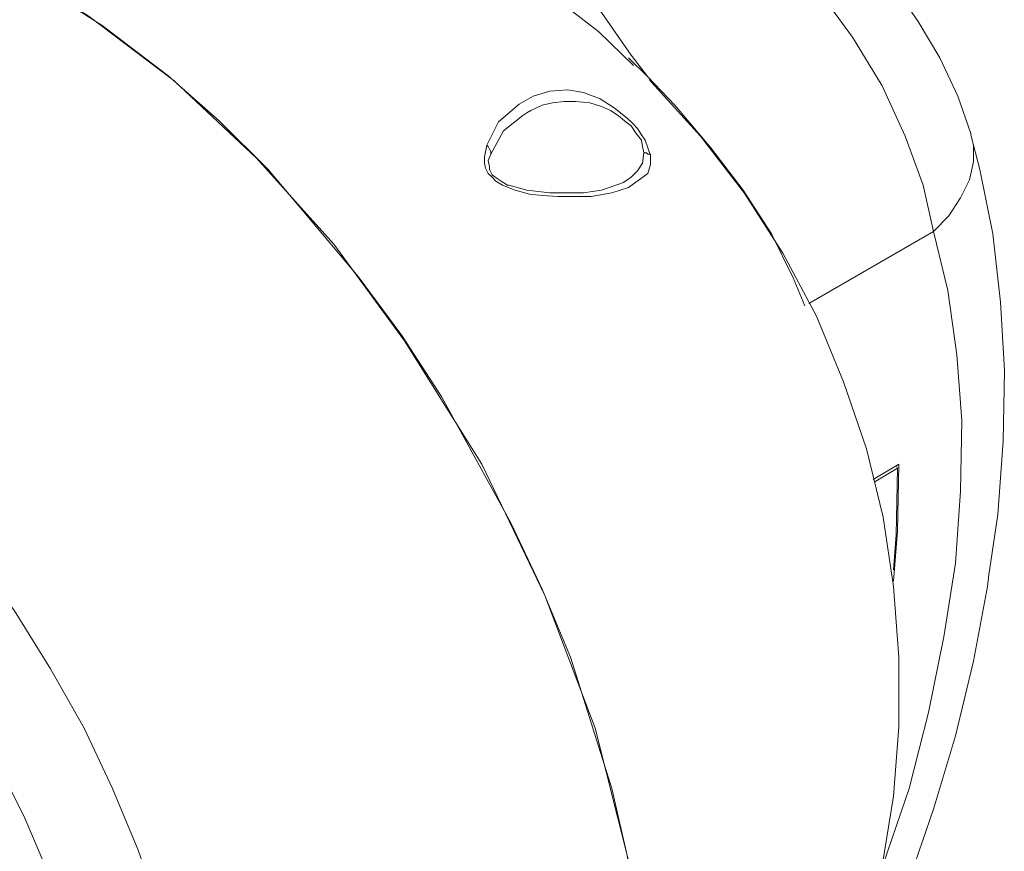
# Model space of a CAD drawing. Units: inches. Extents: x 0.5 to 16.1, y 0.5 to 11.2.
# Drawn here: x 12.7 to 13.7, y 9.2 to 10.1 of the extents above; entities that cross this region are included whole.
import ezdxf

# ---------------------------------------------------------------- set-up
doc = ezdxf.new("R2010")
doc.units = ezdxf.units.IN
doc.header["$MEASUREMENT"] = 0
doc.layers.add('art', color=7, linetype='Continuous', lineweight=0)

msp = doc.modelspace()

# ---------------------------------------------------------------- linework, layer by layer
at = {"layer": 'art', "color": 18, "lineweight": 18, "true_color": 0x010101}
for points, knots in [([(13.6943, 9.9319), (13.6943, 9.9319), (13.6943, 9.9333), (13.6943, 9.9333), (13.6943, 9.9333), (13.6804, 9.9736), (13.6804, 9.9736), (13.6804, 9.9736), (13.6609, 10.0152), (13.6609, 10.0152), (13.6609, 10.0152), (13.6373, 10.0541), (13.6373, 10.0541), (13.6373, 10.0541), (13.6109, 10.093), (13.6109, 10.093), (13.6109, 10.093), (13.5818, 10.1277), (13.5818, 10.1277), (13.5818, 10.1277), (13.5512, 10.1611), (13.5512, 10.1611), (13.5512, 10.1611), (13.5179, 10.1916), (13.5179, 10.1916), (13.5179, 10.1916), (13.4831, 10.2194), (13.4831, 10.2194), (13.4831, 10.2194), (13.4456, 10.2444), (13.4456, 10.2444), (13.4456, 10.2444), (13.4068, 10.2652), (13.4068, 10.2652), (13.4068, 10.2652), (13.3679, 10.2791), (13.3679, 10.2791), (13.3679, 10.2791), (13.3318, 10.2888), (13.3318, 10.2888), (13.3318, 10.2888), (13.2984, 10.2916), (13.2984, 10.2916), (13.2984, 10.2916), (13.2651, 10.2888), (13.2651, 10.2888), (13.2651, 10.2888), (13.2331, 10.2819), (13.2331, 10.2819), (13.2331, 10.2819), (13.2026, 10.2708), (13.2026, 10.2708), (13.2026, 10.2708), (13.1929, 10.2638), (13.1929, 10.2638)], [0, 0, 0, 0, 1, 1, 1, 2, 2, 2, 3, 3, 3, 4, 4, 4, 5, 5, 5, 6, 6, 6, 7, 7, 7, 8, 8, 8, 9, 9, 9, 10, 10, 10, 11, 11, 11, 12, 12, 12, 13, 13, 13, 14, 14, 14, 15, 15, 15, 16, 16, 16, 17, 17, 17, 18, 18, 18, 18]), ([(13.3304, 10.0069), (13.3304, 10.0069), (13.2929, 10.043), (13.2929, 10.043), (13.2929, 10.043), (13.2359, 10.0875), (13.2359, 10.0875), (13.2359, 10.0875), (13.1776, 10.1277), (13.1776, 10.1277), (13.1776, 10.1277), (13.1151, 10.1625), (13.1151, 10.1625), (13.1151, 10.1625), (13.0512, 10.193), (13.0512, 10.193), (13.0512, 10.193), (12.9859, 10.2194), (12.9859, 10.2194), (12.9859, 10.2194), (12.9206, 10.2388), (12.9206, 10.2388), (12.9206, 10.2388), (12.8568, 10.2527), (12.8568, 10.2527), (12.8568, 10.2527), (12.8054, 10.2611), (12.8054, 10.2611), (12.8054, 10.2611), (12.7623, 10.2652), (12.7623, 10.2652), (12.7623, 10.2652), (12.7109, 10.268), (12.7109, 10.268)], [0, 0, 0, 0, 1, 1, 1, 2, 2, 2, 3, 3, 3, 4, 4, 4, 5, 5, 5, 6, 6, 6, 7, 7, 7, 8, 8, 8, 9, 9, 9, 10, 10, 10, 11, 11, 11, 11]), ([(13.654, 9.8277), (13.654, 9.8277), (13.6429, 9.8777), (13.6429, 9.8777), (13.6429, 9.8777), (13.6234, 9.9305), (13.6234, 9.9305), (13.6234, 9.9305), (13.5984, 9.9847), (13.5984, 9.9847), (13.5984, 9.9847), (13.5665, 10.0375), (13.5665, 10.0375), (13.5665, 10.0375), (13.529, 10.0888), (13.529, 10.0888), (13.529, 10.0888), (13.4887, 10.1361), (13.4887, 10.1361), (13.4887, 10.1361), (13.4456, 10.1777), (13.4456, 10.1777), (13.4456, 10.1777), (13.4026, 10.2125), (13.4026, 10.2125), (13.4026, 10.2125), (13.397, 10.2166), (13.397, 10.2166)], [0, 0, 0, 0, 1, 1, 1, 2, 2, 2, 3, 3, 3, 4, 4, 4, 5, 5, 5, 6, 6, 6, 7, 7, 7, 8, 8, 8, 9, 9, 9, 9]), ([(13.3456, 9.9944), (13.3456, 9.9944), (13.3276, 10.018), (13.3276, 10.018), (13.3276, 10.018), (13.2956, 10.0638), (13.2956, 10.0638), (13.2956, 10.0638), (13.2609, 10.1027), (13.2609, 10.1027), (13.2609, 10.1027), (13.222, 10.1361), (13.222, 10.1361), (13.222, 10.1361), (13.179, 10.1611), (13.179, 10.1611), (13.179, 10.1611), (13.1373, 10.1736), (13.1373, 10.1736), (13.1373, 10.1736), (13.0956, 10.1791), (13.0956, 10.1791), (13.0956, 10.1791), (13.0845, 10.1777), (13.0845, 10.1777)], [0, 0, 0, 0, 1, 1, 1, 2, 2, 2, 3, 3, 3, 4, 4, 4, 5, 5, 5, 6, 6, 6, 7, 7, 7, 8, 8, 8, 8]), ([(12.6831, 10.0972), (12.6831, 10.0972), (12.6831, 10.0972), (12.6831, 10.0972), (12.6831, 10.0972), (12.6859, 10.0958), (12.6859, 10.0958), (12.6859, 10.0958), (12.6984, 10.0888), (12.6984, 10.0888), (12.6984, 10.0888), (12.7429, 10.0597), (12.7429, 10.0597), (12.7429, 10.0597), (12.8345, 9.9902), (12.8345, 9.9902), (12.8345, 9.9902), (12.9234, 9.9069), (12.9234, 9.9069), (12.9234, 9.9069), (13.0068, 9.8138), (13.0068, 9.8138), (13.0068, 9.8138), (13.0831, 9.7097), (13.0831, 9.7097), (13.0831, 9.7097), (13.1665, 9.5763), (13.1665, 9.5763), (13.1665, 9.5763), (13.2345, 9.4347), (13.2345, 9.4347), (13.2345, 9.4347), (13.2887, 9.2916), (13.2887, 9.2916), (13.2887, 9.2916), (13.3248, 9.1486), (13.3248, 9.1486), (13.3248, 9.1486), (13.3387, 9.0486), (13.3387, 9.0486), (13.3387, 9.0486), (13.3443, 8.9527), (13.3443, 8.9527), (13.3443, 8.9527), (13.3345, 8.8305), (13.3345, 8.8305), (13.3345, 8.8305), (13.3068, 8.7208), (13.3068, 8.7208), (13.3068, 8.7208), (13.2609, 8.6305), (13.2609, 8.6305), (13.2609, 8.6305), (13.1984, 8.5597), (13.1984, 8.5597), (13.1984, 8.5597), (13.1512, 8.5291), (13.1512, 8.5291)], [0, 0, 0, 0, 1, 1, 1, 2, 2, 2, 3, 3, 3, 4, 4, 4, 5, 5, 5, 6, 6, 6, 7, 7, 7, 8, 8, 8, 9, 9, 9, 10, 10, 10, 11, 11, 11, 12, 12, 12, 13, 13, 13, 14, 14, 14, 15, 15, 15, 16, 16, 16, 17, 17, 17, 18, 18, 18, 19, 19, 19, 19]), ([(13.3443, 8.9527), (13.3443, 8.9527), (13.3345, 9.0847), (13.3345, 9.0847), (13.3345, 9.0847), (13.3234, 9.1541), (13.3234, 9.1541), (13.3234, 9.1541), (13.3068, 9.2263), (13.3068, 9.2263), (13.3068, 9.2263), (13.2623, 9.368), (13.2623, 9.368), (13.2623, 9.368), (13.2318, 9.4416), (13.2318, 9.4416), (13.2318, 9.4416), (13.1984, 9.5125), (13.1984, 9.5125), (13.1984, 9.5125), (13.1234, 9.6486), (13.1234, 9.6486), (13.1234, 9.6486), (13.0804, 9.7152), (13.0804, 9.7152), (13.0804, 9.7152), (13.0331, 9.7791), (13.0331, 9.7791), (13.0331, 9.7791), (12.9359, 9.8944), (12.9359, 9.8944), (12.9359, 9.8944), (12.8831, 9.9472), (12.8831, 9.9472), (12.8831, 9.9472), (12.8276, 9.9958), (12.8276, 9.9958), (12.8276, 9.9958), (12.7568, 10.05), (12.7568, 10.05), (12.7568, 10.05), (12.6831, 10.0972), (12.6831, 10.0972)], [0, 0, 0, 0, 1, 1, 1, 2, 2, 2, 3, 3, 3, 4, 4, 4, 5, 5, 5, 6, 6, 6, 7, 7, 7, 8, 8, 8, 9, 9, 9, 10, 10, 10, 11, 11, 11, 12, 12, 12, 13, 13, 13, 14, 14, 14, 14]), ([(13.1498, 8.525), (13.1498, 8.525), (13.1956, 8.5513), (13.1956, 8.5513), (13.1956, 8.5513), (13.2526, 8.593), (13.2526, 8.593), (13.2526, 8.593), (13.3081, 8.6388), (13.3081, 8.6388), (13.3081, 8.6388), (13.3595, 8.6888), (13.3595, 8.6888), (13.3595, 8.6888), (13.4081, 8.7444), (13.4081, 8.7444), (13.4081, 8.7444), (13.4526, 8.8027), (13.4526, 8.8027), (13.4526, 8.8027), (13.4915, 8.8652), (13.4915, 8.8652), (13.4915, 8.8652), (13.5262, 8.9305), (13.5262, 8.9305), (13.5262, 8.9305), (13.5554, 9), (13.5554, 9), (13.5554, 9), (13.5804, 9.0708), (13.5804, 9.0708), (13.5804, 9.0708), (13.5984, 9.143), (13.5984, 9.143), (13.5984, 9.143), (13.6109, 9.218), (13.6109, 9.218), (13.6109, 9.218), (13.6165, 9.293), (13.6165, 9.293), (13.6165, 9.293), (13.6165, 9.368), (13.6165, 9.368), (13.6165, 9.368), (13.6109, 9.4444), (13.6109, 9.4444), (13.6109, 9.4444), (13.5998, 9.5194), (13.5998, 9.5194), (13.5998, 9.5194), (13.5818, 9.593), (13.5818, 9.593), (13.5818, 9.593), (13.5568, 9.6652), (13.5568, 9.6652), (13.5568, 9.6652), (13.5276, 9.7361), (13.5276, 9.7361), (13.5276, 9.7361), (13.4915, 9.8041), (13.4915, 9.8041), (13.4915, 9.8041), (13.4498, 9.8694), (13.4498, 9.8694), (13.4498, 9.8694), (13.4026, 9.9305), (13.4026, 9.9305), (13.4026, 9.9305), (13.3498, 9.9888), (13.3498, 9.9888), (13.3498, 9.9888), (13.347, 9.9916), (13.347, 9.9916)], [0, 0, 0, 0, 1, 1, 1, 2, 2, 2, 3, 3, 3, 4, 4, 4, 5, 5, 5, 6, 6, 6, 7, 7, 7, 8, 8, 8, 9, 9, 9, 10, 10, 10, 11, 11, 11, 12, 12, 12, 13, 13, 13, 14, 14, 14, 15, 15, 15, 16, 16, 16, 17, 17, 17, 18, 18, 18, 19, 19, 19, 20, 20, 20, 21, 21, 21, 22, 22, 22, 23, 23, 23, 24, 24, 24, 24]), ([(13.3456, 9.9944), (13.3456, 9.9944), (13.3748, 9.9638), (13.3748, 9.9638), (13.3748, 9.9638), (13.4137, 9.918), (13.4137, 9.918), (13.4137, 9.918), (13.4484, 9.8722), (13.4484, 9.8722), (13.4484, 9.8722), (13.479, 9.825), (13.479, 9.825), (13.479, 9.825), (13.5026, 9.7777), (13.5026, 9.7777), (13.5026, 9.7777), (13.5151, 9.7472), (13.5151, 9.7472)], [0, 0, 0, 0, 1, 1, 1, 2, 2, 2, 3, 3, 3, 4, 4, 4, 5, 5, 5, 6, 6, 6, 6]), ([(13.172, 9.9208), (13.172, 9.9208), (13.1845, 9.9458), (13.1845, 9.9458), (13.1845, 9.9458), (13.2068, 9.9652), (13.2068, 9.9652), (13.2068, 9.9652), (13.222, 9.9736), (13.222, 9.9736), (13.222, 9.9736), (13.2401, 9.9791), (13.2401, 9.9791), (13.2401, 9.9791), (13.2595, 9.9805), (13.2595, 9.9805), (13.2595, 9.9805), (13.2762, 9.9777), (13.2762, 9.9777), (13.2762, 9.9777), (13.2943, 9.9708), (13.2943, 9.9708), (13.2943, 9.9708), (13.3095, 9.9611), (13.3095, 9.9611), (13.3095, 9.9611), (13.3234, 9.95), (13.3234, 9.95), (13.3234, 9.95), (13.329, 9.9444), (13.329, 9.9444), (13.329, 9.9444), (13.3345, 9.9388), (13.3345, 9.9388), (13.3345, 9.9388), (13.3387, 9.9319), (13.3387, 9.9319), (13.3387, 9.9319), (13.3429, 9.9263), (13.3429, 9.9263), (13.3429, 9.9263), (13.3456, 9.918), (13.3456, 9.918), (13.3456, 9.918), (13.3484, 9.9097), (13.3484, 9.9097)], [0, 0, 0, 0, 1, 1, 1, 2, 2, 2, 3, 3, 3, 4, 4, 4, 5, 5, 5, 6, 6, 6, 7, 7, 7, 8, 8, 8, 9, 9, 9, 10, 10, 10, 11, 11, 11, 12, 12, 12, 13, 13, 13, 14, 14, 14, 15, 15, 15, 15]), ([(13.2109, 9.9527), (13.2109, 9.9527), (13.2151, 9.9555), (13.2151, 9.9555), (13.2151, 9.9555), (13.2193, 9.9583), (13.2193, 9.9583), (13.2193, 9.9583), (13.2318, 9.9638), (13.2318, 9.9638), (13.2318, 9.9638), (13.2429, 9.9666), (13.2429, 9.9666), (13.2429, 9.9666), (13.2554, 9.968), (13.2554, 9.968), (13.2554, 9.968), (13.2679, 9.968), (13.2679, 9.968), (13.2679, 9.968), (13.2831, 9.9666), (13.2831, 9.9666), (13.2831, 9.9666), (13.2956, 9.9625), (13.2956, 9.9625), (13.2956, 9.9625), (13.3054, 9.9583), (13.3054, 9.9583), (13.3054, 9.9583), (13.3137, 9.9527), (13.3137, 9.9527), (13.3137, 9.9527), (13.3206, 9.9472), (13.3206, 9.9472), (13.3206, 9.9472), (13.3276, 9.9416), (13.3276, 9.9416), (13.3276, 9.9416), (13.3331, 9.9333), (13.3331, 9.9333), (13.3331, 9.9333), (13.3387, 9.9263), (13.3387, 9.9263), (13.3387, 9.9263), (13.3401, 9.9194), (13.3401, 9.9194), (13.3401, 9.9194), (13.3415, 9.9125), (13.3415, 9.9125)], [0, 0, 0, 0, 1, 1, 1, 2, 2, 2, 3, 3, 3, 4, 4, 4, 5, 5, 5, 6, 6, 6, 7, 7, 7, 8, 8, 8, 9, 9, 9, 10, 10, 10, 11, 11, 11, 12, 12, 12, 13, 13, 13, 14, 14, 14, 15, 15, 15, 16, 16, 16, 16]), ([(13.1762, 9.9111), (13.1762, 9.9111), (13.1901, 9.9361), (13.1901, 9.9361), (13.1901, 9.9361), (13.2109, 9.9527), (13.2109, 9.9527)], [0, 0, 0, 0, 1, 1, 1, 2, 2, 2, 2]), ([(13.654, 9.8277), (13.654, 9.8277), (13.6706, 9.8444), (13.6706, 9.8444), (13.6706, 9.8444), (13.6831, 9.8638), (13.6831, 9.8638), (13.6831, 9.8638), (13.6929, 9.8833), (13.6929, 9.8833), (13.6929, 9.8833), (13.697, 9.9027), (13.697, 9.9027), (13.697, 9.9027), (13.697, 9.9208), (13.697, 9.9208), (13.697, 9.9208), (13.6943, 9.9319), (13.6943, 9.9319)], [0, 0, 0, 0, 1, 1, 1, 2, 2, 2, 3, 3, 3, 4, 4, 4, 5, 5, 5, 6, 6, 6, 6]), ([(13.7137, 9.4569), (13.7137, 9.4569), (13.7234, 9.5222), (13.7234, 9.5222), (13.7234, 9.5222), (13.729, 9.6013), (13.729, 9.6013), (13.729, 9.6013), (13.7304, 9.6777), (13.7304, 9.6777), (13.7304, 9.6777), (13.7262, 9.7513), (13.7262, 9.7513), (13.7262, 9.7513), (13.7179, 9.825), (13.7179, 9.825), (13.7179, 9.825), (13.704, 9.8944), (13.704, 9.8944), (13.704, 9.8944), (13.6943, 9.9319), (13.6943, 9.9319)], [0, 0, 0, 0, 1, 1, 1, 2, 2, 2, 3, 3, 3, 4, 4, 4, 5, 5, 5, 6, 6, 6, 7, 7, 7, 7]), ([(13.3484, 9.9097), (13.3484, 9.9097), (13.3484, 9.9), (13.3484, 9.9), (13.3484, 9.9), (13.3456, 9.8902), (13.3456, 9.8902), (13.3456, 9.8902), (13.3248, 9.875), (13.3248, 9.875), (13.3248, 9.875), (13.3068, 9.8694), (13.3068, 9.8694), (13.3068, 9.8694), (13.2845, 9.8652), (13.2845, 9.8652), (13.2845, 9.8652), (13.2665, 9.8652), (13.2665, 9.8652), (13.2665, 9.8652), (13.2484, 9.8652), (13.2484, 9.8652), (13.2484, 9.8652), (13.2318, 9.8666), (13.2318, 9.8666), (13.2318, 9.8666), (13.2179, 9.868), (13.2179, 9.868), (13.2179, 9.868), (13.2026, 9.8722), (13.2026, 9.8722), (13.2026, 9.8722), (13.1887, 9.8777), (13.1887, 9.8777), (13.1887, 9.8777), (13.1818, 9.8819), (13.1818, 9.8819), (13.1818, 9.8819), (13.1776, 9.8861), (13.1776, 9.8861), (13.1776, 9.8861), (13.1734, 9.8902), (13.1734, 9.8902), (13.1734, 9.8902), (13.1706, 9.8958), (13.1706, 9.8958), (13.1706, 9.8958), (13.1693, 9.9013), (13.1693, 9.9013), (13.1693, 9.9013), (13.1693, 9.9083), (13.1693, 9.9083), (13.1693, 9.9083), (13.172, 9.9208), (13.172, 9.9208)], [0, 0, 0, 0, 1, 1, 1, 2, 2, 2, 3, 3, 3, 4, 4, 4, 5, 5, 5, 6, 6, 6, 7, 7, 7, 8, 8, 8, 9, 9, 9, 10, 10, 10, 11, 11, 11, 12, 12, 12, 13, 13, 13, 14, 14, 14, 15, 15, 15, 16, 16, 16, 17, 17, 17, 18, 18, 18, 18]), ([(13.1762, 9.9111), (13.1762, 9.9111), (13.1762, 9.9111), (13.1762, 9.9111), (13.1762, 9.9111), (13.1762, 9.9138), (13.1762, 9.9138), (13.1762, 9.9138), (13.1748, 9.9166), (13.1748, 9.9166), (13.1748, 9.9166), (13.1734, 9.9194), (13.1734, 9.9194), (13.1734, 9.9194), (13.172, 9.9208), (13.172, 9.9208)], [0, 0, 0, 0, 1, 1, 1, 2, 2, 2, 3, 3, 3, 4, 4, 4, 5, 5, 5, 5]), ([(13.1943, 9.8777), (13.1943, 9.8777), (13.1873, 9.8819), (13.1873, 9.8819), (13.1873, 9.8819), (13.1831, 9.8847), (13.1831, 9.8847), (13.1831, 9.8847), (13.179, 9.8875), (13.179, 9.8875), (13.179, 9.8875), (13.1776, 9.8888), (13.1776, 9.8888), (13.1776, 9.8888), (13.1762, 9.8916), (13.1762, 9.8916), (13.1762, 9.8916), (13.1748, 9.8944), (13.1748, 9.8944), (13.1748, 9.8944), (13.1748, 9.8972), (13.1748, 9.8972), (13.1748, 9.8972), (13.1734, 9.9041), (13.1734, 9.9041), (13.1734, 9.9041), (13.1762, 9.9111), (13.1762, 9.9111)], [0, 0, 0, 0, 1, 1, 1, 2, 2, 2, 3, 3, 3, 4, 4, 4, 5, 5, 5, 6, 6, 6, 7, 7, 7, 8, 8, 8, 9, 9, 9, 9]), ([(13.3415, 9.9125), (13.3415, 9.9125), (13.3401, 9.9013), (13.3401, 9.9013), (13.3401, 9.9013), (13.3345, 9.893), (13.3345, 9.893), (13.3345, 9.893), (13.3276, 9.8861), (13.3276, 9.8861), (13.3276, 9.8861), (13.3193, 9.8805), (13.3193, 9.8805)], [0, 0, 0, 0, 1, 1, 1, 2, 2, 2, 3, 3, 3, 4, 4, 4, 4]), ([(13.3484, 9.9097), (13.3484, 9.9097), (13.3484, 9.9111), (13.3484, 9.9111), (13.3484, 9.9111), (13.347, 9.9111), (13.347, 9.9111), (13.347, 9.9111), (13.3456, 9.9111), (13.3456, 9.9111), (13.3456, 9.9111), (13.3443, 9.9125), (13.3443, 9.9125), (13.3443, 9.9125), (13.3429, 9.9125), (13.3429, 9.9125), (13.3429, 9.9125), (13.3415, 9.9125), (13.3415, 9.9125)], [0, 0, 0, 0, 1, 1, 1, 2, 2, 2, 3, 3, 3, 4, 4, 4, 5, 5, 5, 6, 6, 6, 6]), ([(13.3193, 9.8805), (13.3193, 9.8805), (13.2956, 9.8722), (13.2956, 9.8722), (13.2956, 9.8722), (13.2762, 9.8694), (13.2762, 9.8694), (13.2762, 9.8694), (13.2623, 9.8694), (13.2623, 9.8694), (13.2623, 9.8694), (13.2401, 9.8694), (13.2401, 9.8694), (13.2401, 9.8694), (13.2151, 9.8722), (13.2151, 9.8722), (13.2151, 9.8722), (13.1956, 9.8777), (13.1956, 9.8777), (13.1956, 9.8777), (13.1943, 9.8777), (13.1943, 9.8777)], [0, 0, 0, 0, 1, 1, 1, 2, 2, 2, 3, 3, 3, 4, 4, 4, 5, 5, 5, 6, 6, 6, 7, 7, 7, 7]), ([(11.829, 9.7), (11.829, 9.7), (11.8512, 9.7305), (11.8512, 9.7305), (11.8512, 9.7305), (11.8804, 9.7625), (11.8804, 9.7625), (11.8804, 9.7625), (11.9137, 9.7888), (11.9137, 9.7888), (11.9137, 9.7888), (11.9512, 9.8097), (11.9512, 9.8097), (11.9512, 9.8097), (11.9915, 9.8236), (11.9915, 9.8236), (11.9915, 9.8236), (12.0345, 9.8319), (12.0345, 9.8319), (12.0345, 9.8319), (12.079, 9.8333), (12.079, 9.8333), (12.079, 9.8333), (12.1276, 9.8291), (12.1276, 9.8291), (12.1276, 9.8291), (12.1762, 9.8194), (12.1762, 9.8194), (12.1762, 9.8194), (12.2262, 9.8027), (12.2262, 9.8027), (12.2262, 9.8027), (12.2776, 9.7791), (12.2776, 9.7791), (12.2776, 9.7791), (12.329, 9.7513), (12.329, 9.7513), (12.329, 9.7513), (12.3818, 9.7166), (12.3818, 9.7166), (12.3818, 9.7166), (12.4318, 9.6777), (12.4318, 9.6777), (12.4318, 9.6777), (12.4818, 9.6347), (12.4818, 9.6347), (12.4818, 9.6347), (12.5304, 9.5861), (12.5304, 9.5861), (12.5304, 9.5861), (12.5776, 9.5333), (12.5776, 9.5333), (12.5776, 9.5333), (12.6206, 9.4763), (12.6206, 9.4763), (12.6206, 9.4763), (12.6623, 9.418), (12.6623, 9.418), (12.6623, 9.418), (12.7012, 9.3555), (12.7012, 9.3555), (12.7012, 9.3555), (12.7373, 9.2916), (12.7373, 9.2916), (12.7373, 9.2916), (12.7679, 9.2263), (12.7679, 9.2263), (12.7679, 9.2263), (12.7956, 9.1597), (12.7956, 9.1597), (12.7956, 9.1597), (12.8193, 9.093), (12.8193, 9.093), (12.8193, 9.093), (12.8373, 9.0263), (12.8373, 9.0263), (12.8373, 9.0263), (12.8526, 8.9611), (12.8526, 8.9611), (12.8526, 8.9611), (12.8623, 8.8972), (12.8623, 8.8972), (12.8623, 8.8972), (12.8665, 8.8347), (12.8665, 8.8347), (12.8665, 8.8347), (12.8665, 8.775), (12.8665, 8.775), (12.8665, 8.775), (12.8623, 8.7194), (12.8623, 8.7194), (12.8623, 8.7194), (12.8526, 8.6666), (12.8526, 8.6666), (12.8526, 8.6666), (12.8373, 8.6166), (12.8373, 8.6166), (12.8373, 8.6166), (12.8193, 8.5722), (12.8193, 8.5722), (12.8193, 8.5722), (12.7956, 8.5333), (12.7956, 8.5333), (12.7956, 8.5333), (12.7679, 8.4986), (12.7679, 8.4986), (12.7679, 8.4986), (12.7373, 8.4694), (12.7373, 8.4694), (12.7373, 8.4694), (12.7012, 8.4458), (12.7012, 8.4458), (12.7012, 8.4458), (12.6623, 8.4291), (12.6623, 8.4291), (12.6623, 8.4291), (12.6206, 8.418), (12.6206, 8.418), (12.6206, 8.418), (12.5776, 8.4125), (12.5776, 8.4125), (12.5776, 8.4125), (12.572, 8.4125), (12.572, 8.4125)], [0, 0, 0, 0, 1, 1, 1, 2, 2, 2, 3, 3, 3, 4, 4, 4, 5, 5, 5, 6, 6, 6, 7, 7, 7, 8, 8, 8, 9, 9, 9, 10, 10, 10, 11, 11, 11, 12, 12, 12, 13, 13, 13, 14, 14, 14, 15, 15, 15, 16, 16, 16, 17, 17, 17, 18, 18, 18, 19, 19, 19, 20, 20, 20, 21, 21, 21, 22, 22, 22, 23, 23, 23, 24, 24, 24, 25, 25, 25, 26, 26, 26, 27, 27, 27, 28, 28, 28, 29, 29, 29, 30, 30, 30, 31, 31, 31, 32, 32, 32, 33, 33, 33, 34, 34, 34, 35, 35, 35, 36, 36, 36, 37, 37, 37, 38, 38, 38, 39, 39, 39, 40, 40, 40, 41, 41, 41, 41]), ([(13.597, 9.1347), (13.597, 9.1347), (13.5998, 9.1444), (13.5998, 9.1444), (13.5998, 9.1444), (13.6276, 9.2263), (13.6276, 9.2263), (13.6276, 9.2263), (13.6484, 9.3083), (13.6484, 9.3083), (13.6484, 9.3083), (13.6651, 9.3902), (13.6651, 9.3902), (13.6651, 9.3902), (13.6776, 9.4694), (13.6776, 9.4694), (13.6776, 9.4694), (13.6831, 9.5472), (13.6831, 9.5472), (13.6831, 9.5472), (13.6845, 9.6236), (13.6845, 9.6236), (13.6845, 9.6236), (13.679, 9.6944), (13.679, 9.6944), (13.679, 9.6944), (13.6693, 9.7638), (13.6693, 9.7638), (13.6693, 9.7638), (13.654, 9.8277), (13.654, 9.8277)], [0, 0, 0, 0, 1, 1, 1, 2, 2, 2, 3, 3, 3, 4, 4, 4, 5, 5, 5, 6, 6, 6, 7, 7, 7, 8, 8, 8, 9, 9, 9, 10, 10, 10, 10]), ([(12.6054, 8.4291), (12.6054, 8.4291), (12.6068, 8.4291), (12.6068, 8.4291), (12.6068, 8.4291), (12.6415, 8.4513), (12.6415, 8.4513), (12.6415, 8.4513), (12.6734, 8.4777), (12.6734, 8.4777), (12.6734, 8.4777), (12.7012, 8.5111), (12.7012, 8.5111), (12.7012, 8.5111), (12.7248, 8.55), (12.7248, 8.55), (12.7248, 8.55), (12.7443, 8.593), (12.7443, 8.593), (12.7443, 8.593), (12.7595, 8.6416), (12.7595, 8.6416), (12.7595, 8.6416), (12.7693, 8.693), (12.7693, 8.693), (12.7693, 8.693), (12.7734, 8.7486), (12.7734, 8.7486), (12.7734, 8.7486), (12.7734, 8.8083), (12.7734, 8.8083), (12.7734, 8.8083), (12.7693, 8.8694), (12.7693, 8.8694), (12.7693, 8.8694), (12.7595, 8.9333), (12.7595, 8.9333), (12.7595, 8.9333), (12.7443, 8.9972), (12.7443, 8.9972), (12.7443, 8.9972), (12.7248, 9.0638), (12.7248, 9.0638), (12.7248, 9.0638), (12.7012, 9.1291), (12.7012, 9.1291), (12.7012, 9.1291), (12.6734, 9.1944), (12.6734, 9.1944), (12.6734, 9.1944), (12.6415, 9.2583), (12.6415, 9.2583), (12.6415, 9.2583), (12.6068, 9.3208), (12.6068, 9.3208), (12.6068, 9.3208), (12.5679, 9.3819), (12.5679, 9.3819), (12.5679, 9.3819), (12.5248, 9.4388), (12.5248, 9.4388), (12.5248, 9.4388), (12.4804, 9.4944), (12.4804, 9.4944), (12.4804, 9.4944), (12.4345, 9.5444), (12.4345, 9.5444), (12.4345, 9.5444), (12.3859, 9.5902), (12.3859, 9.5902), (12.3859, 9.5902), (12.3359, 9.6319), (12.3359, 9.6319), (12.3359, 9.6319), (12.2845, 9.668), (12.2845, 9.668), (12.2845, 9.668), (12.2345, 9.6986), (12.2345, 9.6986), (12.2345, 9.6986), (12.1831, 9.7236), (12.1831, 9.7236), (12.1831, 9.7236), (12.1331, 9.743), (12.1331, 9.743), (12.1331, 9.743), (12.0845, 9.7555), (12.0845, 9.7555), (12.0845, 9.7555), (12.0359, 9.7625), (12.0359, 9.7625), (12.0359, 9.7625), (11.9901, 9.7625), (11.9901, 9.7625), (11.9901, 9.7625), (11.947, 9.7569), (11.947, 9.7569), (11.947, 9.7569), (11.9068, 9.7444), (11.9068, 9.7444), (11.9068, 9.7444), (11.8693, 9.7263), (11.8693, 9.7263), (11.8693, 9.7263), (11.8609, 9.7208), (11.8609, 9.7208)], [0, 0, 0, 0, 1, 1, 1, 2, 2, 2, 3, 3, 3, 4, 4, 4, 5, 5, 5, 6, 6, 6, 7, 7, 7, 8, 8, 8, 9, 9, 9, 10, 10, 10, 11, 11, 11, 12, 12, 12, 13, 13, 13, 14, 14, 14, 15, 15, 15, 16, 16, 16, 17, 17, 17, 18, 18, 18, 19, 19, 19, 20, 20, 20, 21, 21, 21, 22, 22, 22, 23, 23, 23, 24, 24, 24, 25, 25, 25, 26, 26, 26, 27, 27, 27, 28, 28, 28, 29, 29, 29, 30, 30, 30, 31, 31, 31, 32, 32, 32, 33, 33, 33, 34, 34, 34, 35, 35, 35, 35]), ([(13.6165, 9.5763), (13.6165, 9.5763), (13.6151, 9.5041), (13.6151, 9.5041), (13.6151, 9.5041), (13.6109, 9.45), (13.6109, 9.45)], [0, 0, 0, 0, 1, 1, 1, 2, 2, 2, 2]), ([(13.6109, 9.4625), (13.6109, 9.4625), (13.6137, 9.5), (13.6137, 9.5), (13.6137, 9.5), (13.6151, 9.5722), (13.6151, 9.5722)], [0, 0, 0, 0, 1, 1, 1, 2, 2, 2, 2]), ([(13.3818, 8.668), (13.3818, 8.668), (13.3845, 8.6722), (13.3845, 8.6722), (13.3845, 8.6722), (13.4331, 8.7416), (13.4331, 8.7416), (13.4331, 8.7416), (13.4776, 8.8152), (13.4776, 8.8152), (13.4776, 8.8152), (13.5206, 8.8902), (13.5206, 8.8902), (13.5206, 8.8902), (13.5595, 8.9666), (13.5595, 8.9666), (13.5595, 8.9666), (13.5956, 9.0444), (13.5956, 9.0444), (13.5956, 9.0444), (13.6262, 9.1236), (13.6262, 9.1236), (13.6262, 9.1236), (13.654, 9.2041), (13.654, 9.2041), (13.654, 9.2041), (13.6776, 9.2833), (13.6776, 9.2833), (13.6776, 9.2833), (13.697, 9.3638), (13.697, 9.3638), (13.697, 9.3638), (13.7123, 9.4444), (13.7123, 9.4444), (13.7123, 9.4444), (13.7137, 9.4569), (13.7137, 9.4569)], [0, 0, 0, 0, 1, 1, 1, 2, 2, 2, 3, 3, 3, 4, 4, 4, 5, 5, 5, 6, 6, 6, 7, 7, 7, 8, 8, 8, 9, 9, 9, 10, 10, 10, 11, 11, 11, 12, 12, 12, 12])]:
    msp.add_open_spline(points, degree=3, knots=knots, dxfattribs=at)
for points in [[(13.3456, 9.9944), (13.3456, 9.9944), (13.3248, 10.0152), (13.3248, 10.0152)], [(13.654, 9.8277), (13.654, 9.8277), (13.5193, 9.75), (13.5193, 9.75)], [(13.5887, 9.5597), (13.5887, 9.5597), (13.6165, 9.5763), (13.6165, 9.5763)], [(13.6151, 9.5722), (13.6151, 9.5722), (13.6137, 9.575), (13.6137, 9.575)], [(13.6151, 9.5722), (13.6151, 9.5722), (13.5901, 9.5569), (13.5901, 9.5569)]]:
    msp.add_open_spline(points, degree=3, dxfattribs=at)

doc.saveas('drawing.dxf')
